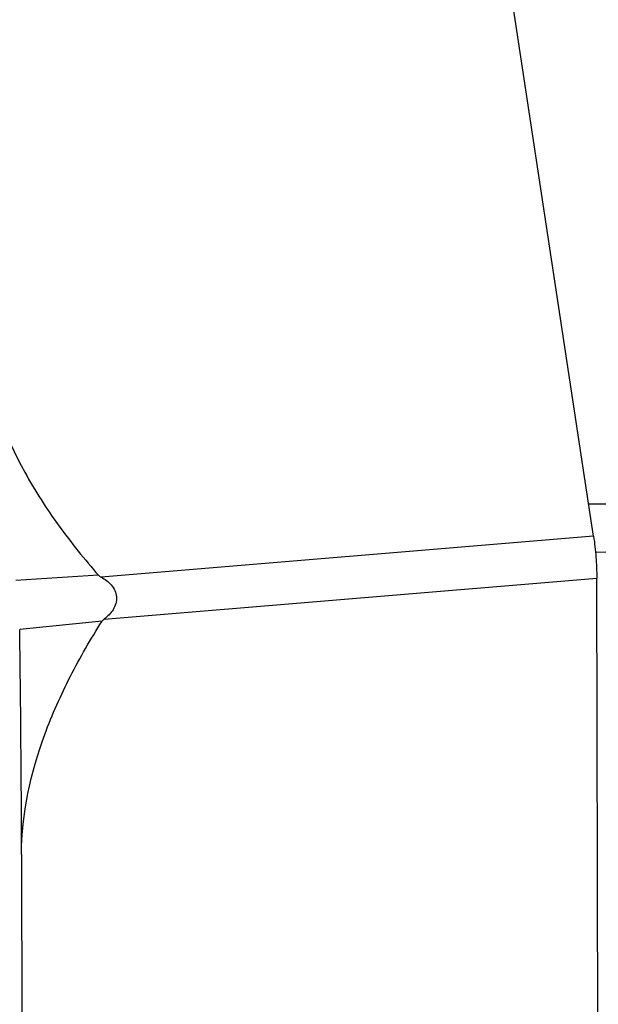
# Model space of a CAD drawing. Units: millimetres. Extents: x 0 to 594, y 0 to 420.
# Drawn here: x 103 to 107, y 174 to 181 of the extents above; entities that cross this region are included whole.
import ezdxf

# ---------------------------------------------------------------- set-up
doc = ezdxf.new("R2010")
doc.units = ezdxf.units.MM
doc.header["$LTSCALE"] = 32.67
doc.layers.add('607065095-000_CL', color=7, linetype='CONTINUOUS')
doc.layers.add('607066931-000_CL', color=7, linetype='CONTINUOUS')

msp = doc.modelspace()

# ---------------------------------------------------------------- linework, layer by layer
at = {"layer": '607065095-000_CL', "color": 7, "linetype": 'CONTINUOUS'}
for p, q in [((107.2368, 177.2366), (106.4286, 182.5562)), ((107.2708, 171.5868), (107.2602, 176.9314)), ((103.0635, 174.9149), (103.0709, 171.2217))]:
    msp.add_line(p, q, dxfattribs=at)
at = {"layer": '607065095-000_CL', "color": 9, "linetype": 'CONTINUOUS'}
for p, q in [((107.2368, 177.2366), (103.6436, 176.938)), ((103.6257, 176.9512), (103.0226, 176.9124)), ((103.667, 176.6327), (107.2602, 176.9314)), ((103.6514, 176.6169), (103.0499, 176.5562))]:
    msp.add_line(p, q, dxfattribs=at)
at = {"layer": '607065095-000_CL', "color": 7, "linetype": 'CONTINUOUS'}
msp.add_arc((-27.2932, 174.6541), 130.357, 0.114626, 0.836075, dxfattribs=at)
for points, knots in [([(102.7847, 178.5472), (102.8295, 178.2519), (102.9999, 177.8186), (103.329, 177.3082), (103.5235, 177.0671), (103.6257, 176.9512)], [0, 0, 0, 0, 0.491566, 0.745774, 1, 1, 1, 1]), ([(107.2368, 177.2366), (107.2444, 177.186), (107.2552, 177.0844), (107.26, 176.9823), (107.2602, 176.9314)], [0, 0, 0, 0, 0.500767, 1, 1, 1, 1]), ([(103.6436, 176.938), (103.6709, 176.9232), (103.7105, 176.8952), (103.7459, 176.8416), (103.7587, 176.7936), (103.7534, 176.7442), (103.7265, 176.6857), (103.6917, 176.6517), (103.667, 176.6327)], [0, 0, 0, 0, 0.2445, 0.371029, 0.499317, 0.62776, 0.754626, 1, 1, 1, 1]), ([(103.0635, 174.9149), (103.0629, 175.2124), (103.1657, 175.6652), (103.4128, 176.2186), (103.5681, 176.4866), (103.6514, 176.6169)], [0, 0, 0, 0, 0.490598, 0.745116, 1, 1, 1, 1])]:
    msp.add_open_spline(points, degree=3, knots=knots, dxfattribs=at)
for points in [[(103.6257, 176.9512), (103.6306, 176.9457), (103.6371, 176.9415), (103.6436, 176.938)], [(103.667, 176.6327), (103.6611, 176.6282), (103.6554, 176.6231), (103.6514, 176.6169)]]:
    msp.add_open_spline(points, degree=3, dxfattribs=at)
at = {"layer": '607066931-000_CL', "color": 9, "linetype": 'CONTINUOUS'}
for points, knots in [([(107.201, 177.4721), (107.9828, 177.479), (109.5381, 177.4341), (111.8454, 177.187), (114.1012, 176.7618), (115.5698, 176.3592), (116.2908, 176.1289)], [0, 0, 0, 0, 0.254257, 0.50542, 0.753856, 1, 1, 1, 1]), ([(116.4884, 175.7004), (115.7574, 175.942), (114.2672, 176.3651), (111.9754, 176.8131), (109.629, 177.075), (108.0464, 177.1244), (107.2508, 177.1184)], [0, 0, 0, 0, 0.246092, 0.494493, 0.745664, 1, 1, 1, 1])]:
    msp.add_open_spline(points, degree=3, knots=knots, dxfattribs=at)

doc.saveas('drawing.dxf')
